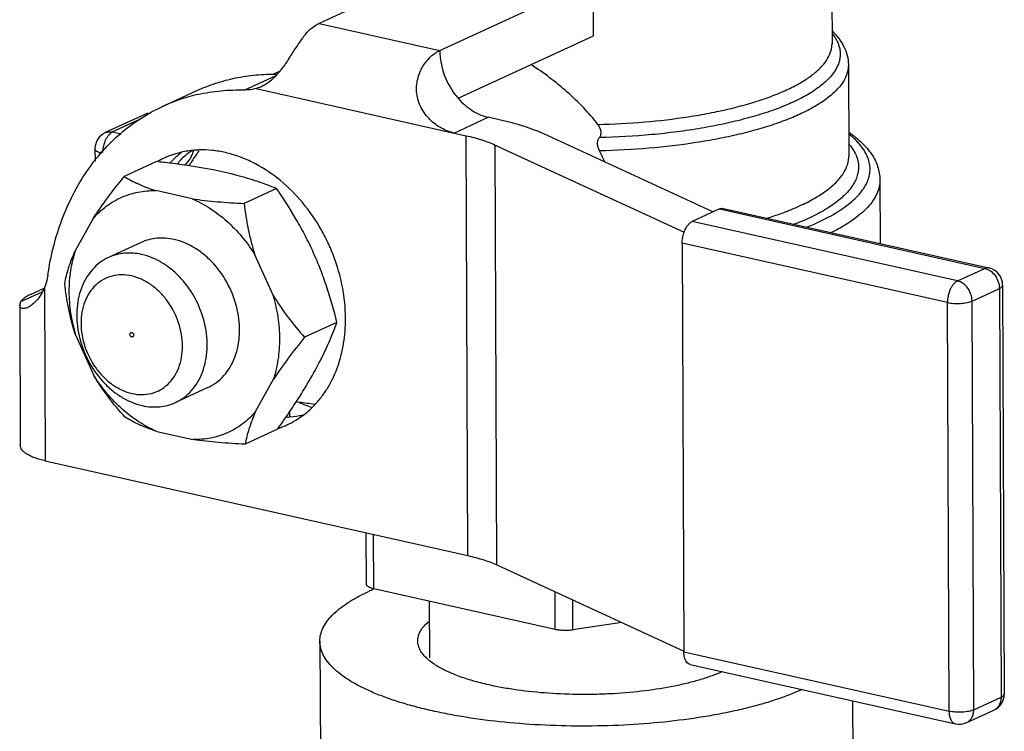
# Model space of a CAD drawing. Units: inches. Extents: x 1.2 to 12.8, y 2.1 to 14.5.
# Drawn here: x 2.7 to 3, y 11.4 to 11.6 of the extents above; entities that cross this region are included whole.
import ezdxf

# ---------------------------------------------------------------- set-up
doc = ezdxf.new("R2010")
doc.units = ezdxf.units.IN
doc.header["$LTSCALE"] = 1.21
doc.header["$MEASUREMENT"] = 0
doc.layers.add('12_COMPONENTS', color=7, linetype='CONTINUOUS')

msp = doc.modelspace()

# ---------------------------------------------------------------- linework, layer by layer
at = {"layer": '12_COMPONENTS', "linetype": 'Continuous'}
for p, q in [((2.938630062398238, 11.62517347942833), (2.938783057758239, 11.58787927254833)), ((2.817247902158239, 11.61856308174833), (2.765318504638238, 11.59466084734833)), ((2.806155486798239, 11.58550476958833), (2.858084884398239, 11.60940700398833)), ((2.858162545678239, 11.59047625062833), (2.858084884398239, 11.60940700398833)), ((2.765318504638238, 11.59466084734833), (2.806155486798239, 11.58550476958833)), ((2.812327283118239, 11.56937904470833), (2.858162545678239, 11.59047625062833)), ((2.944312520238238, 11.58070877198833), (2.944439277438239, 11.54981037358833)), ((2.740249403518239, 11.57214661814833), (2.750630992478238, 11.57692509014833)), ((2.752077239598239, 11.57850229782833), (2.749481845758239, 11.57730768142833)), ((2.745823690958239, 11.57326019182833), (2.744071694318239, 11.57261229702833)), ((2.744071694318239, 11.57261229702833), (2.811027307198239, 11.55760014966833)), ((2.712432806558239, 11.56660399182833), (2.723972672718238, 11.57191559950833)), ((2.707384658798238, 11.56431294270833), (2.693050992718239, 11.55771539566833)), ((2.811028074958239, 11.55759997750834), (2.822567941038239, 11.56291158510833)), ((2.826651639278238, 11.56199597734834), (2.822567941038239, 11.56291158510833)), ((2.704622118718238, 11.56212626878833), (2.695536402318239, 11.55794426526833)), ((2.695536402318239, 11.55794426526833), (2.698375135758239, 11.55730772414833)), ((2.811028074958239, 11.55759997750834), (2.815111773118239, 11.55668436966833)), ((2.815694233118239, 11.41470371950833), (2.815111773118239, 11.55668436966833)), ((2.898535162398239, 11.53089519654833), (2.841324306638239, 11.55727711430833)), ((2.825476011358239, 11.41155781078833), (2.824893551358239, 11.55353846102834)), ((2.824893551358239, 11.55353846102834), (2.888764969358239, 11.52408512606833)), ((2.945095857038238, 11.55316741382833), (2.946600446078238, 11.55076871262833)), ((2.689559751198239, 11.55224042518833), (2.689576724638239, 11.54810297518833)), ((2.721949194318239, 11.55131038590833), (2.720970352638239, 11.55064609718833)), ((2.722389809038239, 11.55156929230833), (2.721949194318239, 11.55131038590833)), ((2.710400671598238, 11.54792560494833), (2.699437798798239, 11.54287957766833)), ((2.720110369278238, 11.54668913702833), (2.721232658798239, 11.54811627158833)), ((2.954972444558239, 11.54174708166833), (2.955060735838239, 11.52022518414833)), ((2.722391838958239, 11.53536335238833), (2.710112696318239, 11.53811646438833)), ((2.750953529038239, 11.53883323094833), (2.739990656158239, 11.53378720366833)), ((2.900768421278239, 11.53192312830833), (2.891536528398238, 11.52767384222833)), ((2.900768421278239, 11.53192312830833), (2.990446434238239, 11.51181638150833)), ((2.902104392638239, 11.53209854918834), (2.991782405598239, 11.51199180238833)), ((2.688965617198239, 11.52868236886833), (2.682876603838238, 11.51773488926833)), ((2.981214541358239, 11.50756709542833), (2.891536528398238, 11.52767384222833)), ((2.705130053518239, 11.52056539222833), (2.694167562238238, 11.51551954054833)), ((2.888097866958239, 11.52040113390833), (2.888664794638239, 11.38220663438833)), ((2.977775879918239, 11.50029438710833), (2.888097866958239, 11.52040113390833)), ((2.749845461278238, 11.50271977222833), (2.743655331998239, 11.51642036382833)), ((2.981214541358239, 11.50756709542833), (2.990446434238239, 11.51181638150833)), ((2.996469682158239, 11.50616176966833), (2.997036609838239, 11.36796727014833)), ((2.664519093918239, 11.50061362814833), (2.671739684798239, 11.50393714558833)), ((2.667775715278239, 11.50305091382833), (2.672397895038239, 11.50517842598833)), ((2.672524122558238, 11.50541647118833), (2.672764795358239, 11.44674999174833)), ((2.986138277598239, 11.50078914006833), (2.995370170478239, 11.50503842622833)), ((2.995370170478239, 11.50503842622833), (2.995937098158239, 11.36684392670833)), ((2.664110286398238, 11.49940151422833), (2.664304829758239, 11.45197955222833)), ((2.664110606398239, 11.49940154054833), (2.664519093918239, 11.50061362814833)), ((2.978342807598239, 11.36209988758833), (2.977775879918239, 11.50029438710833)), ((2.986705205278239, 11.36259464054833), (2.986138277598239, 11.50078914006833)), ((2.771396929598239, 11.49358592422833), (2.760434056718239, 11.48853989694834)), ((2.682993017678239, 11.48935780510833), (2.689183147038238, 11.47565721358833)), ((2.743872861838239, 11.46339520854833), (2.749961875198239, 11.47434268806833)), ((2.727708425438239, 11.47151218518833), (2.716745934158239, 11.46646633350833)), ((2.755292858558239, 11.46323262366833), (2.755298935678239, 11.46175126590833)), ((2.710446639998239, 11.45671422494833), (2.722725782718238, 11.45396111294833)), ((2.751287472718238, 11.45743099150834), (2.740324599918239, 11.45238496422833)), ((2.672764795358239, 11.44674999174833), (2.815694233118239, 11.41470371950833)), ((2.781334773598239, 11.40503955366833), (2.781263457998238, 11.42242345878833)), ((2.783872763278239, 11.40347068550833), (2.783797342238238, 11.42185533542833)), ((2.825476011358239, 11.41155781078833), (2.888663920718239, 11.38241966550833)), ((2.845173594238239, 11.38972639918834), (2.783872763278239, 11.40347068550833)), ((2.845173594238239, 11.38972639918834), (2.845121197118239, 11.40249873158833)), ((2.851148477838239, 11.38957161278833), (2.851106768958238, 11.39973857598833)), ((2.802555605198239, 11.39928179726833), (2.802634232478239, 11.38011559086833)), ((2.867686767678239, 11.39209296118833), (2.851148477838239, 11.38957161278833)), ((2.765610835838239, 11.38574286974833), (2.765804989198239, 11.33841598638833)), ((2.888664794638239, 11.38220663438833), (2.978342807598239, 11.36209988758833)), ((2.888841434558238, 11.38052964758833), (2.888664794638239, 11.38220663438833)), ((2.890814081518239, 11.37794546982833), (2.980492094478238, 11.35783872302833)), ((2.986705205278239, 11.36259464054833), (2.995937098158239, 11.36684392670833)), ((2.945694817678238, 11.36564063582833), (2.945803474478239, 11.33915441030833)), ((2.984313475358239, 11.35824301358833), (2.993545368318239, 11.36249229966833))]:
    msp.add_line(p, q, dxfattribs=at)
for centre, radius, start, end in [((2.737544854958239, 11.51200356518833), 0.06009823968, 102.7289662909, 114.6988374637), ((2.695559548158239, 11.55226471422833), 0.00599996608, 114.5254532201, 180.2475182887), ((2.930482478718238, 11.54202809382833), 0.0183748544, 37.31713705379999, 39.9765549482), ((2.725469849278238, 11.52189912854833), 0.02994500104, 102.9145004273, 114.6752008904), ((2.738010364478239, 11.52601198686834), 0.0314961356, 127.6145636306, 136.8572503743), ((2.731610002318239, 11.53617755974834), 0.01795941872, 126.3294456465, 130.7107318847), ((2.917525448238239, 11.41913607382833), 0.23392865928, 146.0455724171, 147.0174945892), ((2.769769090318239, 11.53386192078834), 0.05011342376, 159.2567397349, 160.619828755), ((2.944365481918239, 11.40106904966833), 0.26628302144, 145.5795693338, 146.0466009741), ((2.816050871998239, 11.52786936118833), 0.05007486496, 23.4798885284, 28.21388971269998), ((2.678018638398239, 11.24758813494833), 0.30207812232, 82.9248187426, 83.8462086255), ((2.725440377358239, 11.52204644718833), 0.02979921936, 119.2612096591, 120.1219997522), ((2.725371096158239, 11.52217216110833), 0.0296556824, 114.7220488951, 119.2631550712), ((2.686521373678239, 11.31472805190833), 0.23440221472, 81.4464912801, 82.9659466458), ((2.898486895758238, 11.52049153918833), 0.010368946, 159.6156768052001, 161.2654898162), ((2.990469831518239, 11.50613744166833), 0.00599961496, 0.2603035090000046, 77.4063324071), ((2.656363542798239, 11.51201263798833), 0.01745490632, 336.8801497888, 337.7964856503), ((2.550566861678239, 11.60140943222833), 0.24700799624, 325.5655373047, 326.9894697826), ((2.789660337198239, 11.67946867878834), 0.21506882432, 261.4305206328, 261.709230165), ((2.793315481758238, 11.70485713190833), 0.2407190076, 261.7197003105, 262.9502709043999), ((2.780448331278238, 11.51355157022833), 0.05180870608, 245.1251334502999, 250.1570990392999), ((2.741217781358239, 11.48705846270833), 0.03115479232, 307.5638185917, 316.9079954132), ((2.479579376798239, 11.65041343662833), 0.33326793048, 324.6154779229, 325.1408659033), ((2.511683589518239, 11.62800237878833), 0.29411522736, 325.1486784038, 325.5760376124), ((2.742002629918239, 11.48601057422833), 0.02984568344000001, 294.7323835599, 307.5958974214), ((2.742021237998238, 11.48604088518833), 0.02986626768, 287.9943073545, 289.1783436814), ((2.742091878958239, 11.48584254694834), 0.02965573088, 289.1753212865, 294.7115889825), ((2.813144242638239, 11.33513588310833), 0.07425626304, 113.2963697557, 114.7097543598), ((2.991039052798238, 11.36794083006833), 0.005996996480000001, 294.5145132888001, 0.2515309125000028), ((2.992047218398239, 11.36574691214833), 0.00358288536, 294.7173680554001, 302.3907955525), ((2.981805413438239, 11.36369024214833), 0.005996888719999999, 257.295524862, 294.7227140104)]:
    msp.add_arc(centre, radius, start, end, dxfattribs=at)
for points, knots in [([(2.760697581278238, 11.59094224070833), (2.761380864158239, 11.59174977630833), (2.762787743758238, 11.59317171166833), (2.764472918558239, 11.59427163822833), (2.765318504638238, 11.59466084734833)], [0, 0, 0, 0, 0.5319214636, 1, 1, 1, 1]), ([(2.760697581278238, 11.59094224070833), (2.759875646958239, 11.58997084046833), (2.758305146558238, 11.58779633534833), (2.756099598798238, 11.58429650662833), (2.753789279678239, 11.58069422974833), (2.752044988078238, 11.57839624662833), (2.751099685198239, 11.57734401550833)], [0, 0, 0, 0, 0.2291871401, 0.4819737813, 0.7452341379, 1, 1, 1, 1]), ([(2.938829915518238, 11.59211681214833), (2.939646193838239, 11.59131723878833), (2.941139104238238, 11.58965230094833), (2.942901486158239, 11.58686928246833), (2.944039967518238, 11.58386873574833), (2.944308206398239, 11.58176031334833), (2.944312520238238, 11.58070877198833)], [0, 0, 0, 0, 0.2640418545, 0.5145687317000001, 0.7570073778, 1, 1, 1, 1]), ([(2.938938864558239, 11.59105856726833), (2.939099285278238, 11.59085297310834), (2.939694693918239, 11.59005195222833), (2.940211585358239, 11.58919079406833), (2.940530524078238, 11.58852599566833)], [0, 0, 0, 0, 0.2612662279, 1, 1, 1, 1]), ([(2.859630711918238, 11.56050155710833), (2.864868031438239, 11.56061845334833), (2.875120961198239, 11.56115608798833), (2.887686496238238, 11.56261804646833), (2.897218296958239, 11.56425964982833), (2.903860949438239, 11.56567521638833), (2.910066319358239, 11.56728387086833), (2.915779846078239, 11.56907097326834), (2.920951570718239, 11.57102068710833), (2.925537011998239, 11.57311582038833), (2.929497873598239, 11.57533853646833), (2.932802193358238, 11.57767188102833), (2.935424049678239, 11.58010223414833), (2.937340753118239, 11.58261831390833), (2.938341497278238, 11.58482995366833), (2.938724204718238, 11.58658427334833), (2.938784770398239, 11.58745085606833), (2.938782984398239, 11.58787927222833)], [0, 0, 0, 0, 0.1779627335, 0.3485353203, 0.4293951357, 0.5064665829999999, 0.579194694, 0.6470902318999999, 0.7097402062, 0.7668344957, 0.8181954987000001, 0.8638180214, 0.9039473170000001, 0.9391829889, 0.97061564, 0.9854460288, 1, 1, 1, 1]), ([(2.940530524078238, 11.58852599566833), (2.940753949758238, 11.58806028526833), (2.941132694958239, 11.58711706558833), (2.941479428318239, 11.58565369390833), (2.941587058798238, 11.58418308726833), (2.941455186398239, 11.58271212734833), (2.941084864958238, 11.58124689174833), (2.940251958398239, 11.57924954102834), (2.938560003998239, 11.57677174030833), (2.935705406158239, 11.57400240942833), (2.932002103838239, 11.57135161150833), (2.927484474958239, 11.56883967830833), (2.922195062478239, 11.56648835054833), (2.916186976718238, 11.56432150158833), (2.909522257598239, 11.56236209598833), (2.902270880478238, 11.56063165166833), (2.894510050558239, 11.55914898566833), (2.886322663918238, 11.55793011206833), (2.874828300078239, 11.55666147574833), (2.866037665198239, 11.55616613054833), (2.860111552798239, 11.55602705038833)], [0, 0, 0, 0, 0.0162638143, 0.031878622, 0.0471699205, 0.0624879782, 0.0781803541, 0.0945681334, 0.1304125328, 0.1716848724, 0.2192358377, 0.2734019273, 0.3341750352, 0.4013026197, 0.474360105, 0.5527931867, 0.6359433490999999, 0.72306578, 0.8133557167000001, 1, 1, 1, 1]), ([(2.811028073998239, 11.55759997702834), (2.809533230078239, 11.55793513662833), (2.807319471278238, 11.55879350510834), (2.804657075918239, 11.56049690630833), (2.802783286958238, 11.56209779510833), (2.801139234878239, 11.56398319430833), (2.799798870718239, 11.56612230038833), (2.798838374158239, 11.56846423246833), (2.798314615038239, 11.57093062678834), (2.798248127998239, 11.57342424830833), (2.798729828238239, 11.57659547198833), (2.799945759678239, 11.57950456814833), (2.801658641918238, 11.58193351446833), (2.803063775598239, 11.58343847734833), (2.804555727198239, 11.58464199302833), (2.805621934878238, 11.58525918454833), (2.806155486798239, 11.58550476958833)], [0, 0, 0, 0, 0.1241542184, 0.1892023893, 0.2556836483, 0.3231541289, 0.391175248, 0.4593453171, 0.5272313532999999, 0.5943947907, 0.6603569789, 0.7861163264, 0.8451467519, 0.9007105476999999, 0.9523987686, 1, 1, 1, 1]), ([(2.806155486798239, 11.58550476958833), (2.806167385038238, 11.58260445398833), (2.807342273998239, 11.57673488726833), (2.810391573438238, 11.57159682766833), (2.812323500558239, 11.56937440582833)], [0, 0, 0, 0, 0.4962018232, 1, 1, 1, 1]), ([(2.859630711918238, 11.56050155710833), (2.858106502558238, 11.56247435822833), (2.854807938078239, 11.56627970022833), (2.849316007518238, 11.57153136494833), (2.843347834558239, 11.57637980046833), (2.839121450558238, 11.57933077190833), (2.836952328878239, 11.58073685526833)], [0, 0, 0, 0, 0.2450125465, 0.4938898899, 0.7459491612000001, 1, 1, 1, 1]), ([(2.944312399838239, 11.58070877150833), (2.944314241438239, 11.58025297470833), (2.944249826798239, 11.57933107710833), (2.943843758478239, 11.57746463406833), (2.942780231198239, 11.57511199486833), (2.940744450158239, 11.57243458342833), (2.937958806958239, 11.56984847758833), (2.934448076478239, 11.56736535302833), (2.930239748318239, 11.56499924910833), (2.925367333358238, 11.56276900846833), (2.919871724638239, 11.56069272462833), (2.913799912318239, 11.55878905782833), (2.907204799758238, 11.55707490766833), (2.900144265118239, 11.55556543190833), (2.890011107918239, 11.55381372622833), (2.876649893678239, 11.55225042198833), (2.865746680638239, 11.55167131518833), (2.860176285678238, 11.55154297454833)], [0, 0, 0, 0, 0.0145633382, 0.0294019744, 0.0608489942, 0.09609000109999999, 0.1362185718, 0.1818337519, 0.2331797228, 0.2902581238, 0.3528881997, 0.4207641041, 0.4934753831, 0.5705333239, 0.6513870093, 0.8219723892, 1, 1, 1, 1]), ([(2.723972753358239, 11.57191542454833), (2.726056199358239, 11.57287447070833), (2.730349425358239, 11.57455770726833), (2.737062659598239, 11.57633387326833), (2.744002542798238, 11.57735032030833), (2.748704351998239, 11.57751634438833), (2.751067640238238, 11.57747479678833)], [0, 0, 0, 0, 0.2467980457, 0.4949117661, 0.7456619593000001, 1, 1, 1, 1]), ([(2.751099685198239, 11.57734401550833), (2.750321464958239, 11.57647776662833), (2.748711463198239, 11.57491252574833), (2.746800917198239, 11.57371012966833), (2.745829811038239, 11.57326323470833)], [0, 0, 0, 0, 0.5213746225, 1, 1, 1, 1]), ([(2.744071694318239, 11.57261229702833), (2.743458232798239, 11.57243827302834), (2.742190131998239, 11.57218485334833), (2.740898740878238, 11.57212821622833), (2.740249403518239, 11.57214661814833)], [0, 0, 0, 0, 0.4953658201, 1, 1, 1, 1]), ([(2.724302847038238, 11.57062478694833), (2.726890919358238, 11.57121103382833), (2.732191229358238, 11.57205302646833), (2.737553908638239, 11.57222300742833), (2.740249403518239, 11.57214661814833)], [0, 0, 0, 0, 0.4959873233, 1, 1, 1, 1]), ([(2.812323500558239, 11.56937440582833), (2.813034103438238, 11.56855695294833), (2.814543393358239, 11.56704118494833), (2.817064477598239, 11.56515392774833), (2.819743684878239, 11.56373802382833), (2.821628101998239, 11.56312230686833), (2.822567941038239, 11.56291158510833)], [0, 0, 0, 0, 0.2641276018, 0.5196101805, 0.7651262815000001, 1, 1, 1, 1]), ([(2.673648273678238, 11.50959637622833), (2.674580777838239, 11.51595978918833), (2.676897574718239, 11.52529098654833), (2.681948825358239, 11.53677120390833), (2.686548004158238, 11.54455581502834), (2.691955056478239, 11.55152868430833), (2.698108084638239, 11.55760656494833), (2.704932386638239, 11.56271267134833), (2.709886294078239, 11.56543157614833), (2.712432887278239, 11.56660381694833)], [0, 0, 0, 0, 0.2685739085, 0.3974638572999999, 0.5228634918, 0.6451613111, 0.7649353443000001, 0.8829284169, 1, 1, 1, 1]), ([(2.841324306638239, 11.55727711430833), (2.840283780158239, 11.55775693726833), (2.838076422558238, 11.55867753886833), (2.833216210878239, 11.56037315150833), (2.829340881998239, 11.56139302102833), (2.826651639278238, 11.56199597734834)], [0, 0, 0, 0, 0.2226837325, 0.4643896065, 1, 1, 1, 1]), ([(2.860111552798239, 11.55602705038833), (2.860325767198239, 11.55628351030833), (2.860671110158238, 11.55695793462833), (2.860737947918238, 11.55815948510833), (2.860365946238239, 11.55940185638833), (2.859898017998239, 11.56015557982833), (2.859630711918238, 11.56050155710833)], [0, 0, 0, 0, 0.2074280341, 0.4546781811, 0.7285999496, 1, 1, 1, 1]), ([(2.695536402318239, 11.55794426526833), (2.695304892718239, 11.55783770534833), (2.694842720238238, 11.55754356638833), (2.694218990558238, 11.55694524030833), (2.693643931118238, 11.55618409886833), (2.692952406478239, 11.55496037950833), (2.692335227918239, 11.55322032334833), (2.692123981758239, 11.55173634702833), (2.692101844718239, 11.55098919566833)], [0, 0, 0, 0, 0.0946692285, 0.2014009773, 0.3196090961, 0.4477240897999999, 0.7223403979999999, 1, 1, 1, 1]), ([(2.693068863518238, 11.55772357742833), (2.693441904878239, 11.55789277182833), (2.694270300958239, 11.55810592654833), (2.695119519998238, 11.55803773462833), (2.695536402318239, 11.55794426526833)], [0, 0, 0, 0, 0.4894756638, 1, 1, 1, 1]), ([(2.815111773118239, 11.55668436966833), (2.816904601678239, 11.55628239878834), (2.820225032958239, 11.55540748182833), (2.823447578078238, 11.55420524966833), (2.824893551358239, 11.55353846102834)], [0, 0, 0, 0, 0.5357224281, 1, 1, 1, 1]), ([(2.860176285678238, 11.55154297454833), (2.859974311678239, 11.55192029854833), (2.859645567518238, 11.55272136390833), (2.859435590638239, 11.55396298046833), (2.859562976478239, 11.55512161830833), (2.859901898878239, 11.55577605030833), (2.860111552798239, 11.55602705038833)], [0, 0, 0, 0, 0.2719010775, 0.5455272438000001, 0.7922267548, 1, 1, 1, 1]), ([(2.930264335038238, 11.52577755422833), (2.931569049598239, 11.52630493110833), (2.934067554238239, 11.52738105118833), (2.937594344558239, 11.52912879286833), (2.940756410478239, 11.53094731590833), (2.943540626638239, 11.53282858526833), (2.945934912158239, 11.53476619838833), (2.947929780718239, 11.53675258006833), (2.949515556958239, 11.53878248566833), (2.950682927918239, 11.54085013502833), (2.951421458718239, 11.54294870222833), (2.951718890638239, 11.54506686694834), (2.951570340638239, 11.54718683926833), (2.950977502478239, 11.54928959686833), (2.949951770318239, 11.55136141638833), (2.948504016398239, 11.55339427622833), (2.946644293358239, 11.55538213150833), (2.945205049678238, 11.55661511790833), (2.944426152158238, 11.55722516974833)], [0, 0, 0, 0, 0.094070347, 0.1817600878, 0.2629733168, 0.3377237709000001, 0.4061461619, 0.4685644707, 0.525510218, 0.5778051781, 0.626595887, 0.6733530763, 0.7197817501999999, 0.7676269399, 0.8184629712999999, 0.8735623918000001, 0.9338648345999999, 1, 1, 1, 1]), ([(2.944616223998239, 11.55778301550833), (2.946115950798239, 11.55672966486834), (2.948224722158239, 11.55503855662833), (2.950636432798238, 11.55248258046833), (2.952140335518239, 11.55051657358833), (2.953358799918239, 11.54845541742833), (2.954266730958238, 11.54630013662833), (2.954836379918238, 11.54405455014833), (2.954969284398238, 11.54251741550833), (2.954972444558239, 11.54174708166833)], [0, 0, 0, 0, 0.2772389422, 0.4065997189, 0.5308966427, 0.6508973582, 0.767847451, 0.8834668603, 1, 1, 1, 1]), ([(2.691871511918238, 11.55072492414833), (2.691542970238238, 11.55080638942833), (2.690956691518239, 11.55098249478833), (2.690298419358239, 11.55129169390833), (2.689913440638239, 11.55157733054833), (2.689715539358239, 11.55178763078833), (2.689590728398239, 11.55200818166833), (2.689560277438239, 11.55216467918833), (2.689559743678239, 11.55223878030833)], [0, 0, 0, 0, 0.3482838967, 0.6287073504, 0.7424373662999999, 0.839728258, 0.9237530829, 1, 1, 1, 1]), ([(2.719896143918239, 11.54979101790833), (2.719423356878239, 11.54938448326833), (2.718526876158239, 11.54853089526833), (2.717735373358239, 11.54757644830833), (2.717383023598239, 11.54707617742833)], [0, 0, 0, 0, 0.5047096735000001, 1, 1, 1, 1]), ([(2.724694825038239, 11.55185515982833), (2.724192713038239, 11.55183766318833), (2.722205046798239, 11.55172246998833), (2.720227856878239, 11.55141974718834), (2.718777237358239, 11.55108666070833)], [0, 0, 0, 0, 0.2523710065, 1, 1, 1, 1]), ([(2.721232658798239, 11.54811627158833), (2.721488990238239, 11.54847674614833), (2.721972923038239, 11.54923691494833), (2.722343724478239, 11.55006065958833), (2.722495215678239, 11.55049129294833)], [0, 0, 0, 0, 0.4921109318, 1, 1, 1, 1]), ([(2.774281896078238, 11.49491382614833), (2.774267248798238, 11.49848424790833), (2.773526761678239, 11.50573345614833), (2.771000276558238, 11.51451401078834), (2.768066591358239, 11.52128173534834), (2.764569865678239, 11.52775597454833), (2.759253965198239, 11.53512780342833), (2.751596024718238, 11.54248761926833), (2.744352839518239, 11.54712532646833), (2.738300940958239, 11.54970936638833), (2.733759718958239, 11.55105073974833), (2.729215501998238, 11.55180444158833), (2.726185330478239, 11.55190709790833), (2.724694825038239, 11.55185515982833)], [0, 0, 0, 0, 0.1288210727, 0.2611668803, 0.3279526111, 0.3946586982, 0.5263753872, 0.6540172478, 0.7757688405, 0.8342223986, 0.8909946056999999, 0.9461902703, 1, 1, 1, 1]), ([(2.916764862078239, 11.52879559086833), (2.918858835678239, 11.52944863862833), (2.922829059758238, 11.53080532062833), (2.928358604718238, 11.53311721774833), (2.933147656878239, 11.53559337190833), (2.937151863278238, 11.53821119654833), (2.940335739758238, 11.54095297470833), (2.942670007678239, 11.54380367582833), (2.943898232398239, 11.54632836350833), (2.944366861438239, 11.54833319766833), (2.944441144638239, 11.54932218430833), (2.944439148798239, 11.54981037302833)], [0, 0, 0, 0, 0.1794103174, 0.3429283584, 0.4898012588, 0.6197884886, 0.7333840131999999, 0.8321697792, 0.919273593, 0.9600688131, 1, 1, 1, 1]), ([(2.946600446078238, 11.55076871262833), (2.946854250478238, 11.55025658342833), (2.947285089758238, 11.54921886806833), (2.947680583678239, 11.54760551078834), (2.947804621038238, 11.54598362638833), (2.947656418638239, 11.54436122958833), (2.947236814398239, 11.54274584166833), (2.946549637358239, 11.54114381822833), (2.945599730558238, 11.53955934462833), (2.943925667838239, 11.53739627918833), (2.941133879278238, 11.53477029358833), (2.936942107358239, 11.53186896918833), (2.931831694478238, 11.52912634294833), (2.928058614398239, 11.52751325694834), (2.926037499518238, 11.52672908870833)], [0, 0, 0, 0, 0.0482886483, 0.0945385684, 0.1397678436, 0.1850734297, 0.2315467099, 0.280188138, 0.3318456992, 0.3872048883, 0.5108205572, 0.6537343134, 0.816846162, 1, 1, 1, 1]), ([(2.750953529038239, 11.53883323094833), (2.748867971838239, 11.53966654798833), (2.744462046638239, 11.54128611406833), (2.734675805998239, 11.54420082758833), (2.726836868398239, 11.54570141254833), (2.721384716318239, 11.54652310270833)], [0, 0, 0, 0, 0.2200826159, 0.4596880361, 1, 1, 1, 1]), ([(2.688965617198239, 11.52868236886833), (2.690540030798239, 11.53109813622833), (2.693936651118238, 11.53590609742833), (2.697556625518239, 11.54054418158833), (2.699437798798239, 11.54287957766833)], [0, 0, 0, 0, 0.4902002840999999, 1, 1, 1, 1]), ([(2.699437798798239, 11.54287957766833), (2.700985732718239, 11.54195384742833), (2.704452729838239, 11.54014084366833), (2.708112595678239, 11.53875453182834), (2.710112696318239, 11.53811646438833)], [0, 0, 0, 0, 0.462108528, 1, 1, 1, 1]), ([(2.954972442958239, 11.54174708166833), (2.954975653758238, 11.54095972902833), (2.954795578718239, 11.53934433766833), (2.953980952158239, 11.53696729670833), (2.952635395358238, 11.53463054238833), (2.950776170238239, 11.53234339758833), (2.948415505838239, 11.53011250446833), (2.945566506238239, 11.52794499070833), (2.942243071598239, 11.52585005478833), (2.939826721038239, 11.52456402646833), (2.938547430398239, 11.52393120798833)], [0, 0, 0, 0, 0.0929445938, 0.1899752129, 0.2946302659, 0.409592546, 0.5367215631000001, 0.6771598073999999, 0.831518823, 1, 1, 1, 1]), ([(2.688965617198239, 11.52868236886833), (2.690272200478239, 11.53020805102834), (2.693187758238238, 11.53297145230833), (2.698355790718239, 11.53602644198833), (2.704087222638239, 11.53783238174833), (2.708098553598239, 11.53816002638833), (2.710112696318239, 11.53811646438833)], [0, 0, 0, 0, 0.2520968651, 0.4994974716, 0.7471606420999999, 1, 1, 1, 1]), ([(2.771396929598239, 11.49358592422833), (2.770399867758239, 11.49760376478833), (2.768700017438238, 11.50360797342833), (2.765878147918238, 11.51144949486833), (2.763443372958239, 11.51725226494833), (2.760699043758239, 11.52291267822833), (2.756684513518239, 11.53020292294834), (2.753306526558239, 11.53543729206833), (2.750953529038239, 11.53883323094833)], [0, 0, 0, 0, 0.2486248353, 0.3742520357, 0.5003396403, 0.6263800282, 0.7518702079999999, 1, 1, 1, 1]), ([(2.722391838958239, 11.53536335238833), (2.724489271278238, 11.53446888910834), (2.728614356318239, 11.53225212070833), (2.734279769438238, 11.52790534062833), (2.739398013118238, 11.52259732070833), (2.742322652238239, 11.51855315598833), (2.743655331998239, 11.51642036382833)], [0, 0, 0, 0, 0.2368089849, 0.4836100982, 0.7388133459999999, 1, 1, 1, 1]), ([(2.722391838958239, 11.53536335238833), (2.725249418878239, 11.53493480366833), (2.731109795918239, 11.53428502182833), (2.736991647678239, 11.53392377558833), (2.739990656158239, 11.53378720366833)], [0, 0, 0, 0, 0.4904457327, 1, 1, 1, 1]), ([(2.739990656158239, 11.53378720366833), (2.740333027038239, 11.53088657870833), (2.741239079678238, 11.52502552102833), (2.742723556478238, 11.51927507638833), (2.743655331998239, 11.51642036382833)], [0, 0, 0, 0, 0.4930643367, 1, 1, 1, 1]), ([(2.900768421278239, 11.53192312830833), (2.900983265038239, 11.53202201734834), (2.901424723598239, 11.53216128542833), (2.901890923598239, 11.53214648190833), (2.902104401038239, 11.53209859070833)], [0, 0, 0, 0, 0.5194670738, 1, 1, 1, 1]), ([(2.888767280878239, 11.52410320462833), (2.888922006318238, 11.52451951318833), (2.889271524638239, 11.52530305206833), (2.889929321038239, 11.52633852382833), (2.890674103598239, 11.52714975550833), (2.891247925678238, 11.52754100318833), (2.891536528398238, 11.52767384222833)], [0, 0, 0, 0, 0.2885526816, 0.5554152348, 0.7935854370000001, 1, 1, 1, 1]), ([(2.888097866958239, 11.52040113390833), (2.888095513118238, 11.52097490318834), (2.888196565758238, 11.52213644518833), (2.888479074478239, 11.52326692190833), (2.888667327678239, 11.52382187302834)], [0, 0, 0, 0, 0.4947240627, 1, 1, 1, 1]), ([(2.716314396718238, 11.52159530574833), (2.715352765358238, 11.52181091350833), (2.713421356078238, 11.52209878950833), (2.710527919438238, 11.52207605622833), (2.707735546958239, 11.52158617910833), (2.705971439118239, 11.52095267014833), (2.705130130238238, 11.52056522710833)], [0, 0, 0, 0, 0.2588257976, 0.5105783684, 0.7567404019, 1, 1, 1, 1]), ([(2.727708348798239, 11.47151235022833), (2.728739064318239, 11.47198701958833), (2.730722890158239, 11.47316912614833), (2.733293786238239, 11.47554853982833), (2.735407354238239, 11.47847122294833), (2.737583576958238, 11.48306500542833), (2.738572076638238, 11.48833789110833), (2.738434178478239, 11.49380144646833), (2.737518601838238, 11.49948473030833), (2.734988505118239, 11.50635394430833), (2.730859966558238, 11.51237217070833), (2.726786998158238, 11.51631975230833), (2.723482281918239, 11.51872346766833), (2.719987076078239, 11.52052967846833), (2.717536506398239, 11.52132129598833), (2.716314396718238, 11.52159530574833)], [0, 0, 0, 0, 0.0532593321, 0.1074424826, 0.1633331874, 0.2214803808, 0.3449343143, 0.4103320483, 0.4775004968, 0.6143493142, 0.7501353926000001, 0.8160574113, 0.8798425938, 0.9412170259, 1, 1, 1, 1]), ([(2.679328341918239, 11.50672464502833), (2.679670415438239, 11.50847266094833), (2.680629631358238, 11.51222348126833), (2.682025916638239, 11.51583551422833), (2.682876603838238, 11.51773488926833)], [0, 0, 0, 0, 0.4611629969, 1, 1, 1, 1]), ([(2.682876603838238, 11.51773488926833), (2.682155439678239, 11.51558274678833), (2.681081142158239, 11.51104464694833), (2.680585844958239, 11.50394801862833), (2.681177288958239, 11.49661944054833), (2.682275071518239, 11.49176314926833), (2.682993017678239, 11.48935780510833)], [0, 0, 0, 0, 0.2365103896, 0.4831536898, 0.7384347429000001, 1, 1, 1, 1]), ([(2.705351523918239, 11.51654927846833), (2.704389793678239, 11.51676490838833), (2.702458566238239, 11.51705324094833), (2.699565237038239, 11.51703003638833), (2.696772897118239, 11.51654036278834), (2.695008741518238, 11.51590652318833), (2.694167249678239, 11.51551912894833)], [0, 0, 0, 0, 0.2588501479, 0.5105400684, 0.7567042509999999, 1, 1, 1, 1]), ([(2.716745418158239, 11.46646636374834), (2.717776229118239, 11.46694091414833), (2.719760039758238, 11.46812308534833), (2.722331180638239, 11.47050251390833), (2.724444367118239, 11.47342489430833), (2.726045563678238, 11.47680646126834), (2.727097428478238, 11.48055590774833), (2.727575816238239, 11.48457409046833), (2.727471289358239, 11.48875691654833), (2.726555927758239, 11.49443834726833), (2.724025046718238, 11.50130823062833), (2.719897285838239, 11.50732689718833), (2.715823584638239, 11.51127379510833), (2.712519462638239, 11.51367772374833), (2.709024518558238, 11.51548429470833), (2.706573820638239, 11.51627522678833), (2.705351523918239, 11.51654927846833)], [0, 0, 0, 0, 0.0532409864, 0.1074034457, 0.1632747878, 0.2214000944, 0.2820418626, 0.3451828819, 0.4105564121, 0.4776993838, 0.6144982864999999, 0.7502340275, 0.8161334915, 0.8798920061, 0.9412301918000001, 1, 1, 1, 1]), ([(2.694167249678239, 11.51551912894833), (2.693136483358239, 11.51504459910833), (2.691152714718239, 11.51386241358833), (2.688581566798239, 11.51148302846833), (2.686468351278239, 11.50856063686834), (2.684867186638239, 11.50517905374833), (2.683815298718239, 11.50142962006833), (2.683336923838239, 11.49741143534833), (2.683441451518239, 11.49322861086833), (2.684356884558238, 11.48754720790833), (2.686887573758239, 11.48067718750833), (2.691015742078239, 11.47465889390833), (2.695089110798238, 11.47071145446833), (2.698393955758239, 11.46830825534833), (2.701888805118239, 11.46650187142833), (2.704339106078239, 11.46571025270833), (2.705561209518239, 11.46543624438833)], [0, 0, 0, 0, 0.0532389416, 0.1074027003, 0.1632746091, 0.2213998805, 0.2820420668, 0.3451833498, 0.410557121, 0.4777003041, 0.6144999224000001, 0.7502367328, 0.8161357558, 0.8799000669, 0.9412392031, 1, 1, 1, 1]), ([(2.673648273678238, 11.50959637622833), (2.673594638638239, 11.50923037046833), (2.673344994078239, 11.50780723870833), (2.672930307198238, 11.50641161118834), (2.672524122558238, 11.50541647118833)], [0, 0, 0, 0, 0.256039125, 1, 1, 1, 1]), ([(2.701912862478239, 11.50927657014833), (2.700818655678239, 11.50952190278833), (2.698609962398239, 11.50977627942833), (2.695341267998239, 11.50937254510833), (2.692324348558238, 11.50817958486833), (2.689692266238239, 11.50624844342834), (2.687552237998239, 11.50366630206833), (2.685982275998239, 11.50054492822833), (2.685033287998238, 11.49700913366833), (2.684733512398239, 11.49319392422833), (2.685090152638239, 11.48924018998833), (2.686418161038238, 11.48398072822833), (2.688938753518239, 11.47906275366833), (2.692425476158239, 11.47496423918833), (2.695395462878238, 11.47244725158833), (2.698622229518238, 11.47057332438833), (2.700926650718238, 11.46977967326833), (2.702075951278239, 11.46952198814833)], [0, 0, 0, 0, 0.0574205609, 0.112709802, 0.167009241, 0.2217155201, 0.2781132155, 0.3371448829, 0.39925946, 0.4644088862, 0.5321179225, 0.6015916664000001, 0.741358381, 0.8099320049, 0.8762447311, 0.9396882906, 1, 1, 1, 1]), ([(2.991777982158239, 11.51199282166833), (2.991565085438238, 11.51204002182833), (2.991100468638239, 11.51205397446833), (2.990660578318239, 11.51191494846833), (2.990446434238239, 11.51181638150833)], [0, 0, 0, 0, 0.4805275991, 1, 1, 1, 1]), ([(2.990446434238239, 11.51181638150833), (2.991117104078238, 11.51166601030833), (2.992454146718239, 11.51102850782833), (2.994030331838239, 11.50941904158833), (2.995093192558238, 11.50735102174833), (2.995367039918238, 11.50580153270833), (2.995370170478239, 11.50503842622833)], [0, 0, 0, 0, 0.2306278274, 0.482296439, 0.743940328, 1, 1, 1, 1]), ([(2.682993017678239, 11.48935780510833), (2.682061238958239, 11.49221252766833), (2.680576759438239, 11.49796297190833), (2.679670711598239, 11.50382403030833), (2.679328341918239, 11.50672464502833)], [0, 0, 0, 0, 0.5069374219, 1, 1, 1, 1]), ([(2.702075951278239, 11.46952198814833), (2.703170157998239, 11.46927665550833), (2.705378851358239, 11.46902227886833), (2.708647545678239, 11.46942601318833), (2.711664465118239, 11.47061897342833), (2.714296547518239, 11.47255011486834), (2.716436575678239, 11.47513225622833), (2.718006537758239, 11.47825363006833), (2.718955525758239, 11.48178942462833), (2.719255301358238, 11.48560463406833), (2.718898661038239, 11.48955836830833), (2.717570652718239, 11.49481783006833), (2.715050060238239, 11.49973580454833), (2.711563337598239, 11.50383431910833), (2.708593350878239, 11.50635130670833), (2.705366584238239, 11.50822523390833), (2.703062163038239, 11.50901888502833), (2.701912862478239, 11.50927657014833)], [0, 0, 0, 0, 0.0574205609, 0.112709802, 0.167009241, 0.2217155201, 0.2781132155, 0.3371448829, 0.39925946, 0.4644088862, 0.5321179225, 0.6015916664000001, 0.741358381, 0.8099320049, 0.8762447311, 0.9396882906, 1, 1, 1, 1]), ([(2.981214541358239, 11.50756709542833), (2.980973998398238, 11.50745637750833), (2.980494037998239, 11.50714750142833), (2.979850135678239, 11.50651673958833), (2.979260070798238, 11.50571340142833), (2.978558861918239, 11.50442506454833), (2.977952930078239, 11.50260731822833), (2.977772722478239, 11.50106404582833), (2.977775879918239, 11.50029438710833)], [0, 0, 0, 0, 0.0946561224, 0.2017840221, 0.3206917513, 0.4496013721, 0.7248740582, 1, 1, 1, 1]), ([(2.986138277598239, 11.50078914006833), (2.986135146878239, 11.50155227534833), (2.985861286318239, 11.50310183310834), (2.984798327278239, 11.50516990646833), (2.983222109518239, 11.50677930214833), (2.981885124638239, 11.50741674366833), (2.981214541358239, 11.50756709542833)], [0, 0, 0, 0, 0.2560694363, 0.517725752, 0.7694018217, 1, 1, 1, 1]), ([(2.995370170478239, 11.50503842622833), (2.995533067838239, 11.50511340510833), (2.995823594558239, 11.50526705814833), (2.996180862718239, 11.50554061478833), (2.996412184878239, 11.50583677918833), (2.996470167838239, 11.50605997614833), (2.996469690078238, 11.50616176966833)], [0, 0, 0, 0, 0.326685142, 0.5964794848, 0.8145554914, 1, 1, 1, 1]), ([(2.667775715278239, 11.50305091382833), (2.667400957358239, 11.50287841902833), (2.666706448958239, 11.50252577326834), (2.665782410558239, 11.50193151390833), (2.665048744238239, 11.50130841094833), (2.664666916718239, 11.50084648606833), (2.664519093918239, 11.50061362814833)], [0, 0, 0, 0, 0.3007056632, 0.566881768, 0.7989594043000001, 1, 1, 1, 1]), ([(2.672416567358239, 11.50515886830833), (2.672082487758239, 11.50437638966833), (2.671330969918238, 11.50291753262833), (2.669956011598239, 11.50103119006833), (2.668485863518239, 11.49959530246833), (2.667417129438239, 11.49889690614833), (2.666896908158239, 11.49865784902834)], [0, 0, 0, 0, 0.2937184281, 0.5640333611, 0.8023542547, 1, 1, 1, 1]), ([(2.749845461278238, 11.50271977222833), (2.751368810318239, 11.50013994126833), (2.754694924878239, 11.49524057302833), (2.758487780718239, 11.49070371470833), (2.760434056718239, 11.48853989694834)], [0, 0, 0, 0, 0.5072527051, 1, 1, 1, 1]), ([(2.749961875198239, 11.47434268806833), (2.750683039278239, 11.47649483054833), (2.751757336878239, 11.48103293046833), (2.752252634078239, 11.48812955870833), (2.751661190078239, 11.49545813678833), (2.750563407438238, 11.50031442814833), (2.749845461278238, 11.50271977222833)], [0, 0, 0, 0, 0.2365103896, 0.4831536898, 0.7384347429000001, 1, 1, 1, 1]), ([(2.666896908158239, 11.49865784902834), (2.666702632638239, 11.49856857366833), (2.666328549678239, 11.49842189662833), (2.665780334398239, 11.49829245918833), (2.665292712398239, 11.49826602966833), (2.664875342398239, 11.49833687118833), (2.664536176798239, 11.49849776334833), (2.664287703838239, 11.49874278542833), (2.664140150318238, 11.49905455150833), (2.664110747358238, 11.49928404062833), (2.664110290238239, 11.49940150750833)], [0, 0, 0, 0, 0.1845767798, 0.345744179, 0.4843438631, 0.6033842184, 0.70759918, 0.803401695, 0.8985912240999999, 1, 1, 1, 1]), ([(2.977775879918239, 11.50029438710833), (2.978113517038238, 11.50021868534833), (2.978823997438239, 11.50009400966833), (2.980317702638239, 11.49994233094833), (2.982211191118239, 11.49993604294833), (2.984039603758239, 11.50015076454833), (2.985329712878239, 11.50047120430833), (2.985889438798239, 11.50067460374833), (2.986138277598239, 11.50078914006833)], [0, 0, 0, 0, 0.1223433357, 0.254706415, 0.5305032435, 0.7901539662, 0.9031445852, 1, 1, 1, 1]), ([(2.757700469838239, 11.46684116478833), (2.760653528798239, 11.47139515790833), (2.764667704478239, 11.47814258302833), (2.768937160798238, 11.48723066574833), (2.770639143278238, 11.49151542606833), (2.771396929598239, 11.49358592422833)], [0, 0, 0, 0, 0.5408672610999999, 0.7802896417, 1, 1, 1, 1]), ([(2.763968805758239, 11.46577438478834), (2.764802205278238, 11.46666283062833), (2.766385972478239, 11.46855444438833), (2.769183418398239, 11.47274373326833), (2.771928408878239, 11.47869483598833), (2.773888417918239, 11.48657357846833), (2.774293446958239, 11.49209818078834), (2.774281896078238, 11.49491382614833)], [0, 0, 0, 0, 0.1155752592, 0.2334929917, 0.4772048822, 0.7328559393999999, 1, 1, 1, 1]), ([(2.701341015198238, 11.48954577638833), (2.701340514398239, 11.48966784174833), (2.701378369518239, 11.48985239062833), (2.701519061998239, 11.49004008934833), (2.701611200318239, 11.49010360854833), (2.701659871358238, 11.49012597926833)], [0, 0, 0, 0, 0.5272781264, 0.7686160776000001, 1, 1, 1, 1]), ([(2.702329051438238, 11.48867262918833), (2.702279706478238, 11.48864993342833), (2.702169950718239, 11.48862126150833), (2.701932081838239, 11.48863784286833), (2.701642508398239, 11.48880255606833), (2.701406626478239, 11.48913384630833), (2.701341575678239, 11.48940915190833), (2.701341015198238, 11.48954577638833)], [0, 0, 0, 0, 0.1068400183, 0.2182280489, 0.462110344, 0.7312469494, 1, 1, 1, 1]), ([(2.701659871358238, 11.49012597926833), (2.701709218398239, 11.49014866070833), (2.701818972958239, 11.49017730486834), (2.702056822558239, 11.49016068022833), (2.702346353838239, 11.48999594966833), (2.702582198958239, 11.48966467486833), (2.702647238158239, 11.48938939366833), (2.702647798558239, 11.48925278190833)], [0, 0, 0, 0, 0.1068401457, 0.2182302062, 0.4621165553, 0.7312514689, 1, 1, 1, 1]), ([(2.702647798558239, 11.48925278190833), (2.702648299198239, 11.48913073742833), (2.702610457678238, 11.48894622270833), (2.702469816878239, 11.48875853662833), (2.702377708398239, 11.48869500846833), (2.702329051438238, 11.48867262918833)], [0, 0, 0, 0, 0.5272765202, 0.7686167541, 1, 1, 1, 1]), ([(2.760434056718239, 11.48853989694834), (2.758552877198238, 11.48620449310834), (2.754932904718239, 11.48156640758833), (2.751536283278239, 11.47675844710833), (2.749961875198239, 11.47434268806833)], [0, 0, 0, 0, 0.5098014068, 1, 1, 1, 1]), ([(2.699771742478239, 11.46147733830833), (2.697825459518238, 11.46364116374833), (2.694032607518238, 11.46817802510833), (2.690706490798239, 11.47307739158834), (2.689183147038238, 11.47565721358833)], [0, 0, 0, 0, 0.4927490548, 1, 1, 1, 1]), ([(2.710446639998239, 11.45671422494833), (2.708349207758239, 11.45760868830833), (2.704224122718239, 11.45982545662833), (2.698558709598239, 11.46417223670833), (2.693440465838239, 11.46948025662833), (2.690515826718238, 11.47352442142833), (2.689183147038238, 11.47565721358833)], [0, 0, 0, 0, 0.2368089849, 0.4836100982, 0.7388133459999999, 1, 1, 1, 1]), ([(2.705561209518239, 11.46543624438833), (2.706523074318238, 11.46522058422833), (2.708454579118238, 11.46493254766833), (2.711347910238239, 11.46495584406833), (2.714140108638238, 11.46544522574833), (2.715904006078238, 11.46607900614833), (2.716745418158239, 11.46646636374834)], [0, 0, 0, 0, 0.2588899073, 0.510604673, 0.756723988, 1, 1, 1, 1]), ([(2.743872861838239, 11.46339520854833), (2.742566278558239, 11.46186952638833), (2.739650720798239, 11.45910612510833), (2.734482688318239, 11.45605113534834), (2.728751256398239, 11.45424519566833), (2.724739925358239, 11.45391755102833), (2.722725782718238, 11.45396111294833)], [0, 0, 0, 0, 0.2520968651, 0.4994974716, 0.7471606420999999, 1, 1, 1, 1]), ([(2.743872861838239, 11.46339520854833), (2.743022171598239, 11.46149582678833), (2.741625883918239, 11.45788379446833), (2.740666671998238, 11.45413297310833), (2.740324599918239, 11.45238496422833)], [0, 0, 0, 0, 0.5388388947999999, 1, 1, 1, 1]), ([(2.710446639998239, 11.45671422494833), (2.708446532318239, 11.45735229462833), (2.704786665358239, 11.45873860430833), (2.701319670158239, 11.46055161182833), (2.699771742478239, 11.46147733830833)], [0, 0, 0, 0, 0.5378933596, 1, 1, 1, 1]), ([(2.760220706158239, 11.46223734726833), (2.759739277758238, 11.46212680318833), (2.757788353278238, 11.46172846910833), (2.755799061838239, 11.46152097574833), (2.754303118478239, 11.46146884814833)], [0, 0, 0, 0, 0.2481187355, 1, 1, 1, 1]), ([(2.740324599918239, 11.45238496422833), (2.737325581438239, 11.45252153654833), (2.731443729838239, 11.45288278518833), (2.725583352718239, 11.45353256574833), (2.722725782718238, 11.45396111294833)], [0, 0, 0, 0, 0.5095559592, 1, 1, 1, 1]), ([(2.672764795358239, 11.44674999174833), (2.672140243838239, 11.44689002270833), (2.670950324878238, 11.44718992982833), (2.669280489198239, 11.44772509398833), (2.667821085838239, 11.44832086366833), (2.666591753198238, 11.44896842022833), (2.665607037438239, 11.44966073406833), (2.664877784318239, 11.45039325206833), (2.664417023598238, 11.45116646494833), (2.664305916078239, 11.45171925638833), (2.664304945518238, 11.45197955254833)], [0, 0, 0, 0, 0.1828139535, 0.3502633185, 0.50044593, 0.6324926262, 0.7463208794, 0.8430316862, 0.9256533587000001, 1, 1, 1, 1]), ([(2.815694233118239, 11.41470371950833), (2.817487061598238, 11.41430174862833), (2.820807492878239, 11.41342683158834), (2.824030038078239, 11.41222459942833), (2.825476011358239, 11.41155781078833)], [0, 0, 0, 0, 0.5357224281, 1, 1, 1, 1]), ([(2.783872763278239, 11.40347068550833), (2.783514409118239, 11.40355103222833), (2.782873713038239, 11.40372848766834), (2.782150788798239, 11.40404529150833), (2.781725577598239, 11.40434347918833), (2.781506830958238, 11.40456333014833), (2.781369143998239, 11.40479565574833), (2.781335615198238, 11.40496143998833), (2.781335101438239, 11.40503955502833)], [0, 0, 0, 0, 0.3498610967, 0.6322628786, 0.7461163076999999, 0.8428622812000001, 0.9255821803000001, 1, 1, 1, 1]), ([(2.765611019678238, 11.38574287046833), (2.765607952638239, 11.38649300630833), (2.765790216318239, 11.38803657174833), (2.766615015438239, 11.39030080286833), (2.767971503838239, 11.39252149526834), (2.769842920398239, 11.39468905014833), (2.772215567038239, 11.39679783718833), (2.775076249918238, 11.39883995494833), (2.778408232478239, 11.40080480846833), (2.780824987038239, 11.40200453870833), (2.782103510558239, 11.40259302174833)], [0, 0, 0, 0, 0.0908721543, 0.1862044183, 0.2897720911, 0.4043723808, 0.5318789836, 0.6734222397, 0.8295007869, 1, 1, 1, 1]), ([(2.801622242238238, 11.38011143590833), (2.801141016718239, 11.38057558894833), (2.800285916158239, 11.38151755430833), (2.799319141758239, 11.38306418814833), (2.798765386558238, 11.38465271974833), (2.798644372238238, 11.38626543614833), (2.798961301838239, 11.38787252950833), (2.799703241678238, 11.38944814670833), (2.800848193038239, 11.39098284942833), (2.801811955518239, 11.39191714750833), (2.802348135758239, 11.39237884102833)], [0, 0, 0, 0, 0.1401953846, 0.2654850016, 0.3799976776, 0.4894731623, 0.6005623898, 0.7196230376999999, 0.8516323148999999, 1, 1, 1, 1]), ([(2.851148477838239, 11.38957161278833), (2.850653157278239, 11.38949609862833), (2.849633562398239, 11.38939378670833), (2.848098404238239, 11.38936852566833), (2.846599275358239, 11.38946961782833), (2.845630473038239, 11.38962396214833), (2.845173594238239, 11.38972639918834)], [0, 0, 0, 0, 0.2502821203, 0.5110303904, 0.7661131831999999, 1, 1, 1, 1]), ([(2.928714623598239, 11.36944759574833), (2.927283102558238, 11.36879930182833), (2.924267657838238, 11.36754836710833), (2.919491775678239, 11.36585468158833), (2.914321986878239, 11.36428532262833), (2.908791228078239, 11.36284967326833), (2.902932760558238, 11.36155683046833), (2.894592979278239, 11.36000795510833), (2.883614645998239, 11.35850062982833), (2.869966736558239, 11.35738536942833), (2.855966404718239, 11.35696390814833), (2.841957357118239, 11.35724677270833), (2.828283593838239, 11.35822692286833), (2.817271660158239, 11.35962514614833), (2.808896547038239, 11.36109096598833), (2.803006748238238, 11.36232565630833), (2.797441346558239, 11.36370654246833), (2.792234264558238, 11.36522414910833), (2.787417391598239, 11.36687004470833), (2.783019673278238, 11.36863312638833), (2.779067573358239, 11.37050352606833), (2.775584162878239, 11.37246969742833), (2.772589424478238, 11.37452101406833), (2.770100442558238, 11.37664764886834), (2.768131306558239, 11.37884060518833), (2.766697947358239, 11.38109482270833), (2.765817774718239, 11.38340004806833), (2.765614152158239, 11.38497671526833), (2.765611019678238, 11.38574287046833)], [0, 0, 0, 0, 0.0270651431, 0.056189062, 0.0872411708, 0.1200853098, 0.1545767512, 0.1905459899, 0.2661529395, 0.3453065268, 0.4262792987, 0.5072823041, 0.5865260540999999, 0.662278955, 0.6983403958, 0.7329388094, 0.7659008870999999, 0.7970743494, 0.8263217659000001, 0.853535618, 0.8786327164, 0.9015716178000001, 0.922356142, 0.9410551868000001, 0.9578249643000001, 0.9729353723, 0.9868045885, 1, 1, 1, 1]), ([(2.804749701518239, 11.37769217574833), (2.804166997598239, 11.37806466230833), (2.803081859278238, 11.37881864286833), (2.802074253438239, 11.37967546078833), (2.801622242238238, 11.38011143590833)], [0, 0, 0, 0, 0.524091475, 1, 1, 1, 1]), ([(2.890814073118238, 11.37794542830833), (2.890581618958239, 11.37799757662833), (2.890113103998239, 11.37820992182833), (2.889542887198239, 11.37878702446833), (2.889103000398239, 11.37958212734833), (2.888915253118239, 11.38019736926833), (2.888841434558238, 11.38052964758833)], [0, 0, 0, 0, 0.2092214367, 0.4387704629, 0.7010699293000001, 1, 1, 1, 1]), ([(2.822775794398239, 11.37099900918833), (2.820950509838239, 11.37140825702834), (2.817479005598239, 11.37228556230833), (2.812619186878239, 11.37385819734834), (2.808396373438239, 11.37561054462833), (2.805873634318239, 11.37697371502833), (2.804749701518239, 11.37769217574833)], [0, 0, 0, 0, 0.2905862191, 0.5558511007, 0.7927798420000001, 1, 1, 1, 1]), ([(2.901681879518239, 11.37550731414833), (2.900544056798238, 11.37499682982833), (2.898122621678239, 11.37402281534833), (2.894254822158238, 11.37274092494833), (2.890022969118239, 11.37158287110833), (2.883795431918239, 11.37018696990833), (2.875398238638239, 11.36885334766833), (2.866656375118239, 11.36807895606833), (2.859399989758239, 11.36778154046833), (2.852054301678239, 11.36771203966833), (2.843027476558238, 11.36804750854833), (2.834216166958239, 11.36894765238833), (2.827522364078239, 11.37001166902833), (2.824326269758239, 11.37065137638833), (2.822775794398239, 11.37099900918833)], [0, 0, 0, 0, 0.04672931440000001, 0.0977047334, 0.1526066615, 0.2110595642, 0.336775374, 0.4708610442, 0.5396656468, 0.6088664356, 0.7460813968000001, 0.8779094798999999, 0.9404602728, 1, 1, 1, 1]), ([(2.995937098158239, 11.36684392670833), (2.995938863358239, 11.36641364622833), (2.995859888878239, 11.36557336718833), (2.995477892158239, 11.36440339262833), (2.994848931118239, 11.36341855982833), (2.994275532638238, 11.36291751782833), (2.993966538318239, 11.36272147358833)], [0, 0, 0, 0, 0.2713893128, 0.5277957067, 0.7691949629000001, 1, 1, 1, 1]), ([(2.997036626958239, 11.36796727022833), (2.997037090398239, 11.36786548774833), (2.996979149358238, 11.36764229174833), (2.996747781278239, 11.36734613254833), (2.996390505918239, 11.36707258118833), (2.996099985038239, 11.36691890078833), (2.995937098158239, 11.36684392670833)], [0, 0, 0, 0, 0.1854242752, 0.4035096904, 0.6733358599, 1, 1, 1, 1]), ([(2.986705205278239, 11.36259464054833), (2.986456405118239, 11.36248012198833), (2.985896793838239, 11.36227672110833), (2.984606803358238, 11.36195634726833), (2.982778486798239, 11.36174155966833), (2.980884931598239, 11.36174779070833), (2.979391097678239, 11.36189951006833), (2.978680490718239, 11.36202417550833), (2.978342807598239, 11.36209988758833)], [0, 0, 0, 0, 0.0968403819, 0.2098082731, 0.4694496961, 0.7452501815000001, 0.8776400312, 1, 1, 1, 1]), ([(2.978342807598239, 11.36209988758833), (2.978344970398239, 11.36157267062833), (2.978431152798239, 11.36058487886833), (2.978788525358239, 11.35943760166833), (2.979223499038238, 11.35871176758833), (2.979593505518238, 11.35829541518833), (2.980015419198239, 11.35799395350833), (2.980329149998239, 11.35787578302834), (2.980486526398239, 11.35783994878833)], [0, 0, 0, 0, 0.3101136354, 0.579735618, 0.6978200756999999, 0.8055427322, 0.9050612245999999, 1, 1, 1, 1]), ([(2.984313482398239, 11.35824299830833), (2.984678666478239, 11.35841105926833), (2.985369642798239, 11.35888667118833), (2.986140369198239, 11.35991691918833), (2.986610544478238, 11.36119049774833), (2.986707159438239, 11.36211829574833), (2.986705205278239, 11.36259464054833)], [0, 0, 0, 0, 0.2305455121, 0.4706832153, 0.7268156105, 1, 1, 1, 1])]:
    msp.add_open_spline(points, degree=3, knots=knots, dxfattribs=at)

doc.saveas('drawing.dxf')
